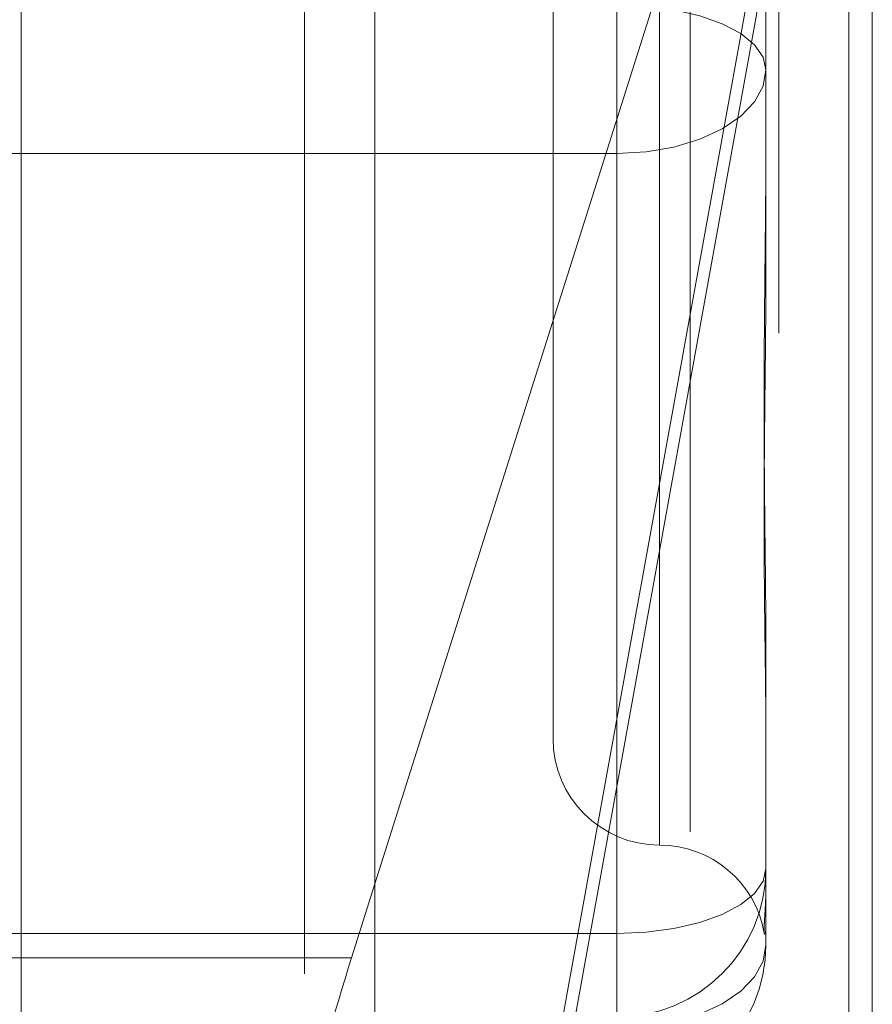
# Model space of a CAD drawing. Units: inches. Extents: x 0 to 23.4, y 0 to 16.5.
# Drawn here: x 11.7 to 11.7, y 9.8 to 9.9 of the extents above; entities that cross this region are included whole.
import ezdxf

# ---------------------------------------------------------------- set-up
doc = ezdxf.new("R2010")
doc.units = ezdxf.units.IN
doc.header["$MEASUREMENT"] = 0
doc.linetypes.add('HIDDEN', pattern=[0.07500000000000001, 0.05, -0.025])

msp = doc.modelspace()

# ---------------------------------------------------------------- linework, layer by layer
at = {"color": 7, "linetype": 'Continuous', "lineweight": 15}
for p, q in [((11.6965768711, 10.4325796016), (11.6965768711, 5.4574796016)), ((11.7111935378, 10.4325796016), (11.7111935378, 5.4574796016)), ((11.6958577041, 9.8382307441), (11.6965768711, 9.8405026071))]:
    msp.add_line(p, q, dxfattribs=at)
at = {"color": 7, "linetype": 'HIDDEN', "lineweight": 0}
for p, q in [((11.7090268711, 5.4574796016), (11.7090268711, 10.4325796016)), ((11.7111935378, 10.4325796016), (11.7111935378, 5.4574796016)), ((11.6944102044, 5.6377379349), (11.6944102044, 10.2523212683)), ((11.6944102044, 9.9516863596), (11.6944102044, 9.8177796762)), ((11.7062975214, 9.9421105011), (11.7062975214, 9.8144913522)), ((11.7053517734, 9.8939098102), (11.7053517734, 9.8416996359)), ((11.7020709335, 9.8909121475), (11.7020709335, 9.844980389)), ((11.7119134532, 9.8890748205), (11.6940906577, 9.7906625664)), ((11.6965768711, 9.8405026071), (11.7119134532, 9.888951175)), ((11.7119134532, 9.888951175), (11.7119134532, 9.8170917382)), ((11.685666734, 9.8166878297), (11.685666734, 9.8875654989)), ((11.6940906577, 9.7885876055), (11.7119134532, 9.8869998597)), ((11.7086326133, 9.8702974021), (11.7086326133, 9.8634720284)), ((11.7040394374, 9.8389766337), (11.7040394374, 9.8682938591)), ((11.7040394374, 9.8630174772), (11.7040394374, 9.8675986775)), ((11.7086326133, 9.8634720284), (11.7086326133, 9.8593171306)), ((11.6832970154, 9.8630174772), (11.7040394374, 9.8630174772)), ((11.7040394374, 9.8630174772), (11.7040394374, 9.8360513857)), ((11.7086326133, 9.8478055505), (11.7086326133, 9.8409801767)), ((11.7086326133, 9.8409801767), (11.7086326133, 9.8404328068)), ((11.7086326133, 9.8404328068), (11.7086326133, 9.8391764128)), ((11.7086326133, 9.8391764128), (11.7086326133, 9.8386290429)), ((11.6832970154, 9.8389766337), (11.7040394374, 9.8389766337)), ((11.7040394374, 9.8389766337), (11.7040394374, 9.8363989765))]:
    msp.add_line(p, q, dxfattribs=at)
at = {"color": 8, "linetype": 'Continuous', "lineweight": 15}
msp.add_line((11.6958577041, 9.8382307441), (11.6844697524, 9.8382307441), dxfattribs=at)
at = {"color": 7, "linetype": 'HIDDEN', "lineweight": 0, "flags": 128}
for points in [[(11.7086326133, 9.8655951344), (11.7085443567, 9.8659860062), (11.7082829786, 9.8663618571), (11.7078585236, 9.8667082433), (11.7072873032, 9.8670118533), (11.7065912692, 9.8672610196), (11.7057971697, 9.8674461668), (11.7049355216, 9.8675601799), (11.7040394374, 9.8675986775)], [(11.7086326133, 9.8655951344), (11.7085443567, 9.8650922584), (11.7082829786, 9.8646087077), (11.7078585236, 9.8641630648), (11.7072873032, 9.8637724555), (11.7065912692, 9.8634518908), (11.7057971697, 9.8632136897), (11.7049355216, 9.8630670062), (11.7040394374, 9.8630174772)], [(11.7040394374, 9.8389766337), (11.7049355216, 9.8390151312), (11.7057971697, 9.8391291443), (11.7065912692, 9.8393142916), (11.7072873032, 9.8395634578), (11.7078585236, 9.8398670678), (11.7082829786, 9.840213454), (11.7085443567, 9.8405893049), (11.7086326133, 9.8409801767)], [(11.7040394374, 9.8360513857), (11.7049355216, 9.8361009147), (11.7057971697, 9.8362475982), (11.7065912692, 9.8364857993), (11.7072873032, 9.836806364), (11.7078585236, 9.8371969733), (11.7082829786, 9.8376426162), (11.7085443567, 9.8381261669), (11.7086326133, 9.8386290429)]]:
    msp.add_lwpolyline(points, dxfattribs=at)
at = {"color": 7, "linetype": 'HIDDEN', "lineweight": 0}
for centre, radius, start, end in [((11.7053517734, 9.844980389), 0.0032808398950142, 180, 270), ((11.7053517734, 9.8384187092), 0.0032808398950144, 9.939356035, 90), ((11.7040454174, 9.8409861724), 0.0045871997588689, 269.9253074667, 359.9251122138), ((11.7040454174, 9.8386350385), 0.004587199758855, 269.9253074664, 359.9251122142), ((11.7040394374, 9.8386290429), 0.0045931758530191, 270, 0)]:
    msp.add_arc(centre, radius, start, end, dxfattribs=at)
at = {"color": 7, "linetype": 'Continuous', "lineweight": 15}
msp.add_ellipse((11.6982340768, 9.8372837014), major_axis=(0.004109722096909962, 0.01310112609073322), ratio=0.185799631, start_param=1.556786941717917, end_param=3.127583268512858, dxfattribs=at)
at = {"color": 7, "linetype": 'HIDDEN', "lineweight": 0}
for points, knots in [([(11.70863261326284, 9.847805550462514), (11.70863260953022, 9.847826605354037), (11.70863252651058, 9.848294901277935), (11.70862693770531, 9.849221248618406), (11.70861161019873, 9.85060724962155), (11.70859514066347, 9.852021741460561), (11.7085811026947, 9.853591578874944), (11.70857542737722, 9.855189345977642), (11.70857984560419, 9.856812570252846), (11.70859108605977, 9.858322954605255), (11.70860697296105, 9.859854903682299), (11.70862463869618, 9.861544469567939), (11.70863250429981, 9.86275561778037), (11.70863260951011, 9.863447354956445), (11.70863261326284, 9.863472028415586)], [0, 0, 0, 0, 0.0044167420364409, 0.0982357135525196, 0.1921423741896102, 0.2863092442109785, 0.3805649735116843, 0.4999999541273835, 0.5938191100074421, 0.6877289020550732, 0.7819071526304716, 0.8761736387936224, 0.995583257963532, 0.9999999999999999, 0.9999999999999999, 0.9999999999999999, 0.9999999999999999]), ([(11.70863261326282, 9.859317130581282), (11.70863260953021, 9.859293772275198), (11.70863252651057, 9.858774244567675), (11.70862693770531, 9.857765596641732), (11.70861161019873, 9.856307990726721), (11.70859514066347, 9.854871970846737), (11.70858110269471, 9.853333749058569), (11.70857542737725, 9.851830287801286), (11.7085798456042, 9.850363779069966), (11.70859108605978, 9.849047525536816), (11.70860697296107, 9.847760080565358), (11.70862463869617, 9.84639130272962), (11.70863250429981, 9.845450095970772), (11.70863260951012, 9.844925749489363), (11.70863261326285, 9.844907046661278)], [0, 0, 0, 0, 0.0044167420377088, 0.0982357135540793, 0.1921423741895776, 0.2863092442124841, 0.3805649735122785, 0.4999999541278956, 0.5938191100084357, 0.6877289020562994, 0.7819071526311047, 0.8761736387945129, 0.9955832579641314, 1, 1, 1, 1]), ([(11.70863261326283, 9.839176412777805), (11.70863260953022, 9.839174109363249), (11.70863252651059, 9.83912287757964), (11.70862693770531, 9.839040576994162), (11.70861161019873, 9.838968972082295), (11.70859514066347, 9.838947444041311), (11.70858110269471, 9.838979059667542), (11.70857542737722, 9.839073365512949), (11.70857984560421, 9.83923008105684), (11.70859108605976, 9.839424211876088), (11.70860697296106, 9.839668715981668), (11.70862463869615, 9.839989504031678), (11.70863250429979, 9.840259445484968), (11.70863260951008, 9.840426836179827), (11.70863261326281, 9.840432806810885)], [0, 0, 0, 0, 0.0044167420366071, 0.0982357135534587, 0.192142374191304, 0.2863092442116348, 0.3805649735129254, 0.4999999541272844, 0.5938191100074727, 0.6877289020563494, 0.7819071526312406, 0.8761736387950423, 0.9955832579655796, 1, 1, 1, 1])]:
    msp.add_open_spline(points, degree=3, knots=knots, dxfattribs=at)

doc.saveas('drawing.dxf')
